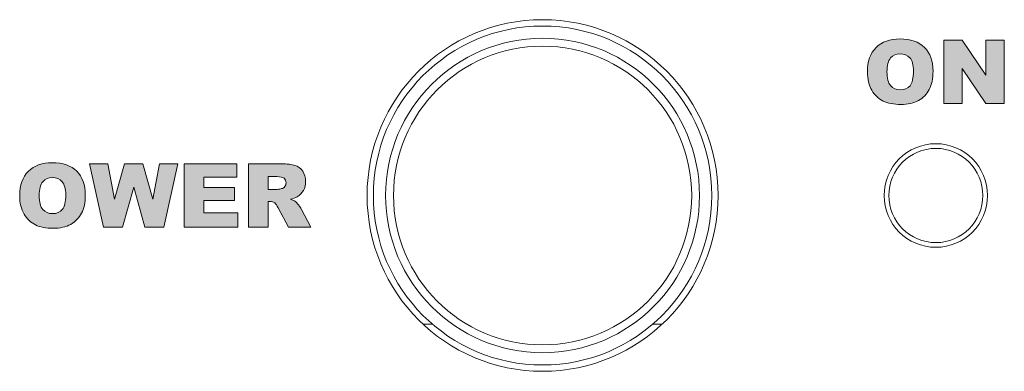
# Model space of a CAD drawing. Units: millimetres. Extents: x 0 to 482, y 0 to 238.
# Drawn here: x 415 to 446, y 194 to 206 of the extents above; entities that cross this region are included whole.
import ezdxf

# ---------------------------------------------------------------- set-up
doc = ezdxf.new("R2010")
doc.units = ezdxf.units.MM
doc.layers.add('Visible (ISO)', color=7, linetype='Continuous', lineweight=15)
doc.layers.add('Visible Narrow (ISO)', color=7, linetype='Continuous', lineweight=9)

# ---------------------------------------------------------------- blocks, each defined once
blk = doc.blocks.new('SMQ500-Front')
at = {"true_color": 0xbbbaba}
h = blk.add_hatch(color=9, dxfattribs=at)
edge = h.paths.add_edge_path()
edge.add_spline(control_points=[(441.805, 53.153), (441.898, 52.996), (442.019, 52.881), (442.168, 52.809)], knot_values=[0, 0, 0, 0, 1, 1, 1, 1], degree=3, periodic=0)
edge.add_spline(control_points=[(442.168, 52.809), (442.317, 52.736), (442.506, 52.7), (442.734, 52.7)], knot_values=[0, 0, 0, 0, 1, 1, 1, 1], degree=3, periodic=0)
edge.add_spline(control_points=[(442.734, 52.7), (442.958, 52.7), (443.145, 52.742), (443.295, 52.826)], knot_values=[0, 0, 0, 0, 1, 1, 1, 1], degree=3, periodic=0)
edge.add_spline(control_points=[(443.295, 52.826), (443.446, 52.91), (443.56, 53.028), (443.64, 53.179)], knot_values=[0, 0, 0, 0, 1, 1, 1, 1], degree=3, periodic=0)
edge.add_spline(control_points=[(443.64, 53.179), (443.719, 53.33), (443.759, 53.523), (443.759, 53.759)], knot_values=[0, 0, 0, 0, 1, 1, 1, 1], degree=3, periodic=0)
edge.add_spline(control_points=[(443.759, 53.759), (443.759, 54.085), (443.668, 54.338), (443.486, 54.518)], knot_values=[0, 0, 0, 0, 1, 1, 1, 1], degree=3, periodic=0)
edge.add_spline(control_points=[(443.486, 54.518), (443.304, 54.699), (443.045, 54.789), (442.709, 54.789)], knot_values=[0, 0, 0, 0, 1, 1, 1, 1], degree=3, periodic=0)
edge.add_spline(control_points=[(442.709, 54.789), (442.381, 54.789), (442.125, 54.697), (441.941, 54.513)], knot_values=[0, 0, 0, 0, 1, 1, 1, 1], degree=3, periodic=0)
edge.add_spline(control_points=[(441.941, 54.513), (441.758, 54.33), (441.666, 54.073), (441.666, 53.743)], knot_values=[0, 0, 0, 0, 1, 1, 1, 1], degree=3, periodic=0)
edge.add_spline(control_points=[(441.666, 53.743), (441.666, 53.507), (441.712, 53.31), (441.805, 53.153)], knot_values=[0, 0, 0, 0, 1, 1, 1, 1], degree=3, periodic=0)
edge = h.paths.add_edge_path(flags=16)
edge.add_spline(control_points=[(442.404, 53.301), (442.328, 53.39), (442.29, 53.536), (442.29, 53.74)], knot_values=[-1, -1, -1, -1, 0, 0, 0, 0], degree=3, periodic=0)
edge.add_spline(control_points=[(442.29, 53.74), (442.29, 53.946), (442.328, 54.093), (442.404, 54.182)], knot_values=[-1, -1, -1, -1, 0, 0, 0, 0], degree=3, periodic=0)
edge.add_spline(control_points=[(442.404, 54.182), (442.481, 54.272), (442.582, 54.316), (442.708, 54.316)], knot_values=[-1, -1, -1, -1, 0, 0, 0, 0], degree=3, periodic=0)
edge.add_spline(control_points=[(442.708, 54.316), (442.839, 54.316), (442.943, 54.272), (443.02, 54.185)], knot_values=[-1, -1, -1, -1, 0, 0, 0, 0], degree=3, periodic=0)
edge.add_spline(control_points=[(443.02, 54.185), (443.096, 54.097), (443.135, 53.958), (443.135, 53.768)], knot_values=[-1, -1, -1, -1, 0, 0, 0, 0], degree=3, periodic=0)
edge.add_spline(control_points=[(443.135, 53.768), (443.135, 53.542), (443.098, 53.385), (443.025, 53.298)], knot_values=[-1, -1, -1, -1, 0, 0, 0, 0], degree=3, periodic=0)
edge.add_spline(control_points=[(443.025, 53.298), (442.951, 53.211), (442.847, 53.167), (442.713, 53.167)], knot_values=[-1, -1, -1, -1, 0, 0, 0, 0], degree=3, periodic=0)
edge.add_spline(control_points=[(442.713, 53.167), (442.583, 53.167), (442.48, 53.211), (442.404, 53.301)], knot_values=[-1, -1, -1, -1, 0, 0, 0, 0], degree=3, periodic=0)
for points in [[(446.034, 54.754), (445.446, 54.754), (445.446, 53.637), (444.685, 54.754), (444.102, 54.754), (444.102, 52.734), (444.689, 52.734), (444.689, 53.844), (445.446, 52.734), (446.034, 52.734)], [(417.43, 50.81), (416.838, 50.81), (417.287, 48.79), (417.899, 48.79), (418.252, 50.062), (418.606, 48.79), (419.218, 48.79), (419.663, 50.81), (419.073, 50.81), (418.859, 49.681), (418.547, 50.81), (417.955, 50.81), (417.644, 49.681)], [(421.54, 50.81), (419.867, 50.81), (419.867, 48.79), (421.57, 48.79), (421.57, 49.247), (420.492, 49.247), (420.492, 49.645), (421.464, 49.645), (421.464, 50.057), (420.492, 50.057), (420.492, 50.379), (421.54, 50.379)]]:
    blk.add_hatch(color=9, dxfattribs=at).paths.add_polyline_path(points)
h = blk.add_hatch(color=9, dxfattribs=at)
edge = h.paths.add_edge_path()
edge.add_spline(control_points=[(415.116, 48.864), (415.265, 48.792), (415.454, 48.755), (415.682, 48.755)], knot_values=[0, 0, 0, 0, 1, 1, 1, 1], degree=3, periodic=0)
edge.add_spline(control_points=[(415.682, 48.755), (415.906, 48.755), (416.093, 48.797), (416.243, 48.881)], knot_values=[0, 0, 0, 0, 1, 1, 1, 1], degree=3, periodic=0)
edge.add_spline(control_points=[(416.243, 48.881), (416.393, 48.965), (416.508, 49.083), (416.588, 49.234)], knot_values=[0, 0, 0, 0, 1, 1, 1, 1], degree=3, periodic=0)
edge.add_spline(control_points=[(416.588, 49.234), (416.667, 49.385), (416.707, 49.579), (416.707, 49.815)], knot_values=[0, 0, 0, 0, 1, 1, 1, 1], degree=3, periodic=0)
edge.add_spline(control_points=[(416.707, 49.815), (416.707, 50.14), (416.616, 50.393), (416.434, 50.574)], knot_values=[0, 0, 0, 0, 1, 1, 1, 1], degree=3, periodic=0)
edge.add_spline(control_points=[(416.434, 50.574), (416.252, 50.754), (415.993, 50.844), (415.657, 50.844)], knot_values=[0, 0, 0, 0, 1, 1, 1, 1], degree=3, periodic=0)
edge.add_spline(control_points=[(415.657, 50.844), (415.329, 50.844), (415.073, 50.752), (414.889, 50.569)], knot_values=[0, 0, 0, 0, 1, 1, 1, 1], degree=3, periodic=0)
edge.add_spline(control_points=[(414.889, 50.569), (414.706, 50.385), (414.614, 50.128), (414.614, 49.798)], knot_values=[0, 0, 0, 0, 1, 1, 1, 1], degree=3, periodic=0)
edge.add_spline(control_points=[(414.614, 49.798), (414.614, 49.562), (414.66, 49.366), (414.753, 49.209)], knot_values=[0, 0, 0, 0, 1, 1, 1, 1], degree=3, periodic=0)
edge.add_spline(control_points=[(414.753, 49.209), (414.846, 49.052), (414.967, 48.937), (415.116, 48.864)], knot_values=[0, 0, 0, 0, 1, 1, 1, 1], degree=3, periodic=0)
edge = h.paths.add_edge_path(flags=16)
edge.add_spline(control_points=[(415.352, 49.356), (415.276, 49.445), (415.238, 49.592), (415.238, 49.796)], knot_values=[-1, -1, -1, -1, 0, 0, 0, 0], degree=3, periodic=0)
edge.add_spline(control_points=[(415.238, 49.796), (415.238, 50.001), (415.276, 50.149), (415.352, 50.238)], knot_values=[-1, -1, -1, -1, 0, 0, 0, 0], degree=3, periodic=0)
edge.add_spline(control_points=[(415.352, 50.238), (415.429, 50.327), (415.53, 50.372), (415.655, 50.372)], knot_values=[-1, -1, -1, -1, 0, 0, 0, 0], degree=3, periodic=0)
edge.add_spline(control_points=[(415.655, 50.372), (415.787, 50.372), (415.891, 50.328), (415.968, 50.24)], knot_values=[-1, -1, -1, -1, 0, 0, 0, 0], degree=3, periodic=0)
edge.add_spline(control_points=[(415.968, 50.24), (416.044, 50.152), (416.083, 50.013), (416.083, 49.823)], knot_values=[-1, -1, -1, -1, 0, 0, 0, 0], degree=3, periodic=0)
edge.add_spline(control_points=[(416.083, 49.823), (416.083, 49.597), (416.046, 49.441), (415.972, 49.353)], knot_values=[-1, -1, -1, -1, 0, 0, 0, 0], degree=3, periodic=0)
edge.add_spline(control_points=[(415.972, 49.353), (415.899, 49.266), (415.795, 49.222), (415.661, 49.222)], knot_values=[-1, -1, -1, -1, 0, 0, 0, 0], degree=3, periodic=0)
edge.add_spline(control_points=[(415.661, 49.222), (415.531, 49.222), (415.427, 49.267), (415.352, 49.356)], knot_values=[-1, -1, -1, -1, 0, 0, 0, 0], degree=3, periodic=0)
h = blk.add_hatch(color=9, dxfattribs=at)
edge = h.paths.add_edge_path()
edge.add_spline(control_points=[(423.399, 50.76), (423.297, 50.793), (423.149, 50.81), (422.956, 50.81)], knot_values=[-1, -1, -1, -1, 0, 0, 0, 0], degree=3, periodic=0)
edge.add_line((422.956, 50.81), (421.916, 50.81))
edge.add_line((421.916, 50.81), (421.916, 48.79))
edge.add_line((421.916, 48.79), (422.543, 48.79))
edge.add_line((422.543, 48.79), (422.543, 49.61))
edge.add_line((422.543, 49.61), (422.598, 49.61))
edge.add_spline(control_points=[(422.598, 49.61), (422.655, 49.61), (422.706, 49.594), (422.751, 49.563)], knot_values=[-1, -1, -1, -1, 0, 0, 0, 0], degree=3, periodic=0)
edge.add_spline(control_points=[(422.751, 49.563), (422.784, 49.539), (422.822, 49.487), (422.864, 49.407)], knot_values=[-1, -1, -1, -1, 0, 0, 0, 0], degree=3, periodic=0)
edge.add_line((422.864, 49.407), (423.197, 48.79))
edge.add_line((423.197, 48.79), (423.903, 48.79))
edge.add_line((423.903, 48.79), (423.601, 49.375))
edge.add_spline(control_points=[(423.601, 49.375), (423.587, 49.405), (423.557, 49.447), (423.514, 49.501)], knot_values=[-1, -1, -1, -1, 0, 0, 0, 0], degree=3, periodic=0)
edge.add_spline(control_points=[(423.514, 49.501), (423.47, 49.555), (423.437, 49.59), (423.414, 49.607)], knot_values=[-1, -1, -1, -1, 0, 0, 0, 0], degree=3, periodic=0)
edge.add_spline(control_points=[(423.414, 49.607), (423.38, 49.632), (423.326, 49.656), (423.251, 49.681)], knot_values=[-1, -1, -1, -1, 0, 0, 0, 0], degree=3, periodic=0)
edge.add_spline(control_points=[(423.251, 49.681), (423.344, 49.702), (423.417, 49.729), (423.47, 49.761)], knot_values=[-1, -1, -1, -1, 0, 0, 0, 0], degree=3, periodic=0)
edge.add_spline(control_points=[(423.47, 49.761), (423.554, 49.812), (423.62, 49.878), (423.667, 49.959)], knot_values=[-1, -1, -1, -1, 0, 0, 0, 0], degree=3, periodic=0)
edge.add_spline(control_points=[(423.667, 49.959), (423.715, 50.04), (423.739, 50.137), (423.739, 50.249)], knot_values=[-1, -1, -1, -1, 0, 0, 0, 0], degree=3, periodic=0)
edge.add_spline(control_points=[(423.739, 50.249), (423.739, 50.378), (423.708, 50.487), (423.645, 50.576)], knot_values=[-1, -1, -1, -1, 0, 0, 0, 0], degree=3, periodic=0)
edge.add_spline(control_points=[(423.645, 50.576), (423.583, 50.666), (423.501, 50.727), (423.399, 50.76)], knot_values=[-1, -1, -1, -1, 0, 0, 0, 0], degree=3, periodic=0)
edge = h.paths.add_edge_path(flags=16)
edge.add_spline(control_points=[(422.971, 50.019), (422.89, 50.001), (422.835, 49.991), (422.806, 49.991)], knot_values=[-1, -1, -1, -1, 0, 0, 0, 0], degree=3, periodic=0)
edge.add_line((422.806, 49.991), (422.543, 49.991))
edge.add_line((422.543, 49.991), (422.543, 50.402))
edge.add_line((422.543, 50.402), (422.817, 50.402))
edge.add_spline(control_points=[(422.817, 50.402), (422.931, 50.402), (423.009, 50.385), (423.05, 50.35)], knot_values=[-1, -1, -1, -1, 0, 0, 0, 0], degree=3, periodic=0)
edge.add_spline(control_points=[(423.05, 50.35), (423.091, 50.315), (423.112, 50.265), (423.112, 50.199)], knot_values=[-1, -1, -1, -1, 0, 0, 0, 0], degree=3, periodic=0)
edge.add_spline(control_points=[(423.112, 50.199), (423.112, 50.155), (423.099, 50.116), (423.073, 50.082)], knot_values=[-1, -1, -1, -1, 0, 0, 0, 0], degree=3, periodic=0)
edge.add_spline(control_points=[(423.073, 50.082), (423.047, 50.048), (423.013, 50.027), (422.971, 50.019)], knot_values=[-1, -1, -1, -1, 0, 0, 0, 0], degree=3, periodic=0)
at = {"layer": 'Visible (ISO)'}
for p, q in [((444.102, 54.754), (444.102, 52.734)), ((444.685, 54.754), (444.102, 54.754)), ((445.446, 53.637), (444.685, 54.754)), ((445.446, 54.754), (445.446, 53.637)), ((446.034, 54.754), (445.446, 54.754)), ((446.034, 52.734), (446.034, 54.754)), ((444.689, 53.844), (445.446, 52.734)), ((444.689, 52.734), (444.689, 53.844)), ((444.102, 52.734), (444.689, 52.734)), ((445.446, 52.734), (446.034, 52.734)), ((416.838, 50.81), (417.287, 48.79)), ((417.43, 50.81), (416.838, 50.81)), ((417.644, 49.681), (417.43, 50.81)), ((417.955, 50.81), (417.644, 49.681)), ((418.547, 50.81), (417.955, 50.81)), ((418.859, 49.681), (418.547, 50.81)), ((419.073, 50.81), (418.859, 49.681)), ((419.663, 50.81), (419.073, 50.81)), ((419.218, 48.79), (419.663, 50.81)), ((419.867, 50.81), (419.867, 48.79)), ((421.54, 50.81), (419.867, 50.81)), ((421.54, 50.379), (421.54, 50.81)), ((421.916, 50.81), (421.916, 48.79)), ((422.956, 50.81), (421.916, 50.81)), ((420.492, 50.379), (421.54, 50.379)), ((420.492, 50.057), (420.492, 50.379)), ((422.543, 49.991), (422.543, 50.402)), ((422.543, 50.402), (422.817, 50.402)), ((417.899, 48.79), (418.252, 50.062)), ((418.252, 50.062), (418.606, 48.79)), ((421.464, 50.057), (420.492, 50.057)), ((421.464, 49.645), (421.464, 50.057)), ((422.806, 49.991), (422.543, 49.991)), ((420.492, 49.645), (421.464, 49.645)), ((420.492, 49.247), (420.492, 49.645)), ((422.543, 49.61), (422.598, 49.61)), ((422.543, 48.79), (422.543, 49.61)), ((422.864, 49.407), (423.197, 48.79)), ((423.903, 48.79), (423.601, 49.375)), ((421.57, 49.247), (420.492, 49.247)), ((421.57, 48.79), (421.57, 49.247)), ((417.287, 48.79), (417.899, 48.79)), ((418.606, 48.79), (419.218, 48.79)), ((419.867, 48.79), (421.57, 48.79)), ((421.916, 48.79), (422.543, 48.79)), ((423.197, 48.79), (423.903, 48.79)), ((427.786, 45.7), (427.486, 45.7)), ((435.114, 45.7), (434.814, 45.7))]:
    blk.add_line(p, q, dxfattribs=at)
for centre, radius in [((431.3, 49.8), 5.6), ((431.3, 49.8), 5.4), ((443.85, 49.8), 1.65), ((443.85, 49.8), 1.5)]:
    blk.add_circle(centre, radius, dxfattribs=at)
for points in [[(442.709, 54.789), (442.381, 54.789), (442.125, 54.697), (441.941, 54.513)], [(443.486, 54.518), (443.304, 54.699), (443.045, 54.789), (442.709, 54.789)], [(441.941, 54.513), (441.758, 54.33), (441.666, 54.073), (441.666, 53.743)], [(443.759, 53.759), (443.759, 54.085), (443.668, 54.338), (443.486, 54.518)], [(442.29, 53.74), (442.29, 53.946), (442.328, 54.093), (442.404, 54.182)], [(442.404, 54.182), (442.481, 54.272), (442.582, 54.316), (442.708, 54.316)], [(442.708, 54.316), (442.839, 54.316), (442.943, 54.272), (443.02, 54.185)], [(443.02, 54.185), (443.096, 54.097), (443.135, 53.958), (443.135, 53.768)], [(441.666, 53.743), (441.666, 53.507), (441.712, 53.31), (441.805, 53.153)], [(442.404, 53.301), (442.328, 53.39), (442.29, 53.536), (442.29, 53.74)], [(443.135, 53.768), (443.135, 53.542), (443.098, 53.385), (443.025, 53.298)], [(443.64, 53.179), (443.719, 53.33), (443.759, 53.523), (443.759, 53.759)], [(441.805, 53.153), (441.898, 52.996), (442.019, 52.881), (442.168, 52.809)], [(442.713, 53.167), (442.583, 53.167), (442.48, 53.211), (442.404, 53.301)], [(443.025, 53.298), (442.951, 53.211), (442.847, 53.167), (442.713, 53.167)], [(443.295, 52.826), (443.446, 52.91), (443.56, 53.028), (443.64, 53.179)], [(442.168, 52.809), (442.317, 52.736), (442.506, 52.7), (442.734, 52.7)], [(442.734, 52.7), (442.958, 52.7), (443.145, 52.742), (443.295, 52.826)], [(415.657, 50.844), (415.329, 50.844), (415.073, 50.752), (414.889, 50.569)], [(416.434, 50.574), (416.252, 50.754), (415.993, 50.844), (415.657, 50.844)], [(423.399, 50.76), (423.297, 50.793), (423.149, 50.81), (422.956, 50.81)], [(423.645, 50.576), (423.583, 50.666), (423.501, 50.727), (423.399, 50.76)], [(414.889, 50.569), (414.706, 50.385), (414.614, 50.128), (414.614, 49.798)], [(415.352, 50.238), (415.429, 50.327), (415.53, 50.372), (415.655, 50.372)], [(415.655, 50.372), (415.787, 50.372), (415.891, 50.328), (415.968, 50.24)], [(416.707, 49.815), (416.707, 50.14), (416.616, 50.393), (416.434, 50.574)], [(422.817, 50.402), (422.931, 50.402), (423.009, 50.385), (423.05, 50.35)], [(423.05, 50.35), (423.091, 50.315), (423.112, 50.265), (423.112, 50.199)], [(423.739, 50.249), (423.739, 50.378), (423.708, 50.487), (423.645, 50.576)], [(415.238, 49.796), (415.238, 50.001), (415.276, 50.149), (415.352, 50.238)], [(415.968, 50.24), (416.044, 50.152), (416.083, 50.013), (416.083, 49.823)], [(422.971, 50.019), (422.89, 50.001), (422.835, 49.991), (422.806, 49.991)], [(423.073, 50.082), (423.047, 50.048), (423.013, 50.027), (422.971, 50.019)], [(423.112, 50.199), (423.112, 50.155), (423.099, 50.116), (423.073, 50.082)], [(423.47, 49.761), (423.554, 49.812), (423.62, 49.878), (423.667, 49.959)], [(423.667, 49.959), (423.715, 50.04), (423.739, 50.137), (423.739, 50.249)], [(414.614, 49.798), (414.614, 49.562), (414.66, 49.366), (414.753, 49.209)], [(415.352, 49.356), (415.276, 49.445), (415.238, 49.592), (415.238, 49.796)], [(416.083, 49.823), (416.083, 49.597), (416.046, 49.441), (415.972, 49.353)], [(416.588, 49.234), (416.667, 49.385), (416.707, 49.579), (416.707, 49.815)], [(423.251, 49.681), (423.344, 49.702), (423.417, 49.729), (423.47, 49.761)], [(423.414, 49.607), (423.38, 49.632), (423.326, 49.656), (423.251, 49.681)], [(415.661, 49.222), (415.531, 49.222), (415.427, 49.267), (415.352, 49.356)], [(415.972, 49.353), (415.899, 49.266), (415.795, 49.222), (415.661, 49.222)], [(422.598, 49.61), (422.655, 49.61), (422.706, 49.594), (422.751, 49.563)], [(422.751, 49.563), (422.784, 49.539), (422.822, 49.487), (422.864, 49.407)], [(423.514, 49.501), (423.47, 49.555), (423.437, 49.59), (423.414, 49.607)], [(423.601, 49.375), (423.587, 49.405), (423.557, 49.447), (423.514, 49.501)], [(414.753, 49.209), (414.846, 49.052), (414.967, 48.937), (415.116, 48.864)], [(416.243, 48.881), (416.393, 48.965), (416.508, 49.083), (416.588, 49.234)], [(415.116, 48.864), (415.265, 48.792), (415.454, 48.755), (415.682, 48.755)], [(415.682, 48.755), (415.906, 48.755), (416.093, 48.797), (416.243, 48.881)]]:
    blk.add_open_spline(points, degree=3, dxfattribs=at)
at = {"layer": 'Visible Narrow (ISO)'}
for radius in [5.008, 4.758]:
    blk.add_circle((431.3, 49.8), radius, dxfattribs=at)

msp = doc.modelspace()

# ---------------------------------------------------------------- block references
msp.add_blockref('SMQ500-Front', (0, 150.2))

doc.saveas('drawing.dxf')
